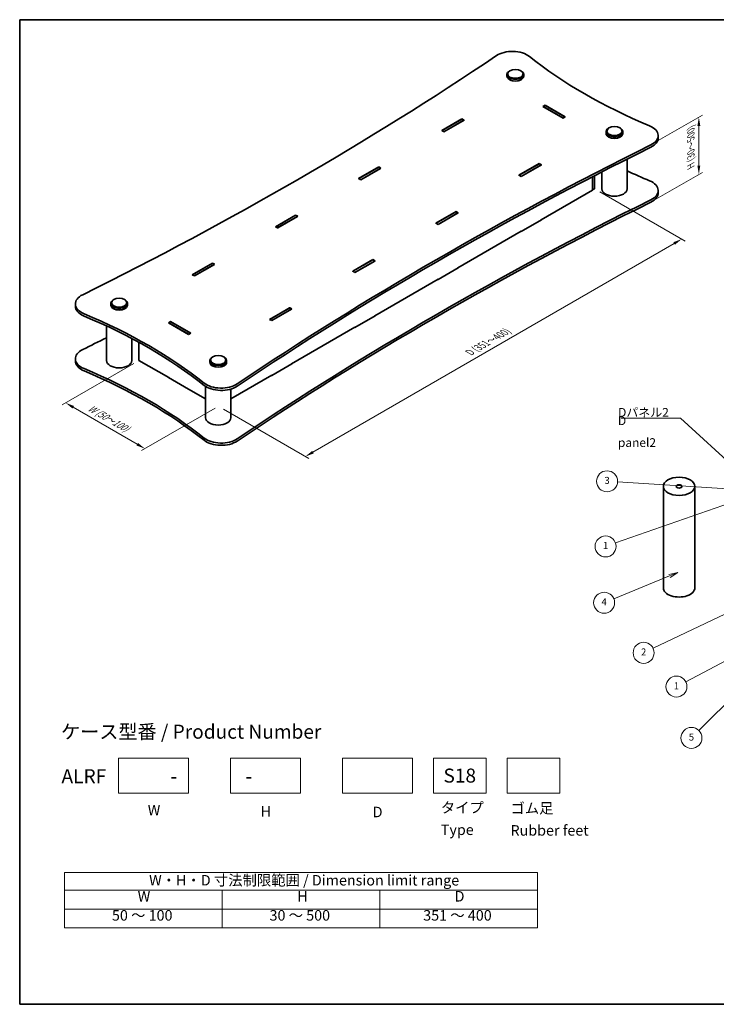
# Model space of a CAD drawing. Units: millimetres. Extents: x 0 to 5318, y 0 to 1405.
# Drawn here: x 0 to 199, y 0 to 281 of the extents above; entities that cross this region are included whole.
import ezdxf

# ---------------------------------------------------------------- set-up
doc = ezdxf.new("R2010")
doc.units = ezdxf.units.MM
doc.layers.get('Defpoints').update_dxf_attribs({"lineweight": 25})
for name, color, linetype, lineweight in [('Border (ISO)', 7, 'Continuous', 35), ('Dimension (ISO)', 7, 'Continuous', 18), ('Sketch Geometry (ISO)', 7, 'Continuous', 18), ('Symbol (ISO)', 7, 'Continuous', 18), ('Symbol (TK)', 100, 'Continuous', 18), ('Visible (ISO)', 7, 'Continuous', 35)]:
    doc.layers.add(name, color=color, linetype=linetype, lineweight=lineweight)
doc.styles.add('Note Text (TK)', font='MS PGothic.ttf')
doc.styles.add('Note Text (TK2)', font='MS PGothic.ttf')
doc.styles.add('Note Text (TK3)', font='MS PGothic.ttf')
doc.dimstyles.new('Default - Method 1b (TK)', dxfattribs={"dimtxt": 2.5, "dimasz": 2.5, "dimexe": 1, "dimexo": 1.5, "dimgap": 1, "dimtad": 1, "dimtoh": 1, "dimrnd": 1e-08, "dimdsep": 46, "dimtxsty": 'Note Text (TK)', "dimcen": 0.09, "dimdle": 5, "dimclrd": 100, "dimclre": 100, "dimclrt": 7, "dimadec": 1, "dimazin": 1, "dimtfac": 1, "dimtmove": 0, "dimatfit": 3, "dimfxl": 1, "dimtolj": 1, "dimlwd": -1, "dimlwe": -1, "dimarcsym": 0})
doc.dimstyles.new('Default - Method 1b (TK)$7', dxfattribs={"dimtxt": 2.5, "dimasz": 2.5, "dimexe": 1, "dimexo": 1.5, "dimgap": 1, "dimtad": 1, "dimtoh": 1, "dimrnd": 1e-08, "dimdsep": 46, "dimtxsty": 'Note Text (TK)', "dimcen": 0.09, "dimdle": 5, "dimclrd": 100, "dimclre": 100, "dimclrt": 7, "dimadec": 1, "dimazin": 1, "dimtfac": 1, "dimtmove": 0, "dimatfit": 3, "dimfxl": 1, "dimtolj": 1, "dimlwd": -1, "dimlwe": -1, "dimarcsym": 0})

# ---------------------------------------------------------------- blocks, each defined once
blk = doc.blocks.new('図面枠 tk図枠')
at = {"layer": 'Border (ISO)'}
for p, q in [((14.5, 289), (405.5, 289)), ((14.5, 289), (14.5, 8)), ((405.5, 289), (405.5, 8)), ((14.5, 8), (405.5, 8))]:
    blk.add_line(p, q, dxfattribs=at)
blk = doc.blocks.new('テーブル1')
at = {"layer": 'Symbol (ISO)'}
for p, q in [((27.33, 45.62), (162.33, 45.62)), ((27.33, 45.62), (27.33, 40.59)), ((162.33, 45.62), (162.33, 40.59)), ((27.33, 40.59), (162.33, 40.59)), ((27.33, 40.59), (27.33, 35.19)), ((72.33, 40.59), (72.33, 35.19)), ((117.33, 40.59), (117.33, 35.19)), ((162.33, 40.59), (162.33, 35.19)), ((27.33, 35.19), (162.33, 35.19)), ((27.33, 35.19), (27.33, 29.79)), ((72.33, 35.19), (72.33, 29.79)), ((117.33, 35.19), (117.33, 29.79)), ((162.33, 35.19), (162.33, 29.79)), ((27.33, 29.79), (162.33, 29.79))]:
    blk.add_line(p, q, dxfattribs=at)
at = {"layer": 'Symbol (ISO)', "color": 7, "char_height": 3, "attachment_point": 7, "style": 'Note Text (TK3)'}
for s, insert in [('W・H・D 寸法制限範囲 / Dimension limit range', (51.46, 40.97)), ('W', (48.2, 36.37)), ('H', (93.74, 36.39)), ('D', (138.7, 36.39)), ('50 ～ 100', (40.85, 30.95)), ('30 ～ 500', (85.85, 30.95)), ('351 ～ 400', (129.73, 30.95))]:
    blk.add_mtext(s, dxfattribs=dict(at, insert=insert))
blk = doc.blocks.new('*D10')
at = {"layer": 'Defpoints', "color": 0}
for p in [(34.07, 183.74), (57.29, 171.02), (35.75, 158.59)]:
    blk.add_point(p, dxfattribs=at)
at = {"layer": 'Dimension (ISO)', "color": 100}
for p, q in [((32.57, 182.88), (12.12, 171.07)), ((15.29, 170.4), (33.58, 159.84)), ((55.79, 170.16), (34.75, 158.01))]:
    blk.add_line(p, q, dxfattribs=at)
for points in [[(15.5, 170.76), (15.08, 170.04), (13.12, 171.65)], [(33.79, 160.2), (33.38, 159.48), (35.75, 158.59)]]:
    blk.add_solid(points, dxfattribs=at)
at = {"layer": 'Dimension (ISO)', "color": 7, "insert": (19.31, 170.69), "char_height": 2.5, "attachment_point": 4, "rotation": 330, "style": 'Note Text (TK)'}
blk.add_mtext('\\A1;{\\Q30.000;\\W0.816;\\H0.816x; \\fＭＳ Ｐゴシック|b0|i0;W (50～100)}', dxfattribs=at)
blk = doc.blocks.new('*D11')
at = {"layer": 'Defpoints', "color": 0}
for p in [(164.18, 232.73), (189.04, 218.38), (56.7, 170.68)]:
    blk.add_point(p, dxfattribs=at)
at = {"layer": 'Dimension (ISO)', "color": 100}
for p, q in [((165.68, 231.87), (190.04, 217.8)), ((83.73, 157.57), (186.88, 217.13)), ((58.2, 169.81), (82.56, 155.74))]:
    blk.add_line(p, q, dxfattribs=at)
for points in [[(186.67, 217.49), (187.09, 216.76), (189.04, 218.38)], [(83.52, 157.93), (83.94, 157.21), (81.56, 156.32)]]:
    blk.add_solid(points, dxfattribs=at)
at = {"layer": 'Dimension (ISO)', "color": 7, "insert": (128, 185.75), "char_height": 2.5, "attachment_point": 4, "rotation": 30, "style": 'Note Text (TK)'}
blk.add_mtext('\\A1;{\\Q-30.000;\\W0.816;\\H0.816x; \\fＭＳ Ｐゴシック|b0|i0;D (351～400)}', dxfattribs=at)
blk = doc.blocks.new('*D12')
at = {"layer": 'Defpoints', "color": 0}
for p in [(193.94, 253.18), (180.2, 245.25), (180.2, 228.92)]:
    blk.add_point(p, dxfattribs=at)
at = {"layer": 'Dimension (ISO)', "color": 100}
for p, q in [((181.7, 246.12), (194.94, 253.76)), ((193.94, 239.35), (193.94, 250.68)), ((181.7, 229.79), (194.94, 237.43))]:
    blk.add_line(p, q, dxfattribs=at)
for points in [[(193.52, 250.68), (194.35, 250.68), (193.94, 253.18)], [(193.52, 239.35), (194.35, 239.35), (193.94, 236.85)]]:
    blk.add_solid(points, dxfattribs=at)
at = {"layer": 'Dimension (ISO)', "color": 7, "insert": (191.67, 238.51), "char_height": 2.5, "attachment_point": 4, "rotation": 90, "style": 'Note Text (TK)'}
blk.add_mtext('\\A1;{\\Q-30.000;\\W0.816;\\H0.816x; \\fＭＳ Ｐゴシック|b0|i0;H (30～500)}', dxfattribs=at)
blk = doc.blocks.new('バルーン1')
at = {"layer": 'Symbol (TK)', "color": 100}
for p, q in [((220.7, 154.82), (185.21, 157.07)), ((220.67, 154.32), (223.19, 154.67)), ((220.7, 154.82), (223.19, 154.67)), ((223.19, 154.67), (220.73, 155.32))]:
    blk.add_line(p, q, dxfattribs=at)
at = {"layer": 'Symbol (TK)'}
blk.add_circle((182.23, 157.26), 3, dxfattribs=at)
at = {"layer": 'Symbol (TK)', "color": 7, "insert": (182.23, 157.26), "char_height": 2, "attachment_point": 5, "style": 'Note Text (TK2)'}
blk.add_mtext('3', dxfattribs=at)
blk = doc.blocks.new('バルーン2')
at = {"layer": 'Symbol (TK)', "color": 100}
for p, q in [((237.03, 157.95), (184.64, 139.66)), ((239.39, 158.78), (236.86, 158.43)), ((237.03, 157.95), (239.39, 158.78)), ((237.19, 157.48), (239.39, 158.78))]:
    blk.add_line(p, q, dxfattribs=at)
at = {"layer": 'Symbol (TK)'}
blk.add_circle((181.81, 138.67), 3, dxfattribs=at)
at = {"layer": 'Symbol (TK)', "color": 7, "insert": (181.81, 138.65), "char_height": 2, "attachment_point": 5, "style": 'Note Text (TK2)'}
blk.add_mtext('1', dxfattribs=at)
blk = doc.blocks.new('バルーン3')
at = {"layer": 'Symbol (TK)', "color": 100}
for p, q in [((200.08, 130.24), (184.16, 123.74)), ((202.4, 131.19), (199.89, 130.71)), ((200.08, 130.24), (202.4, 131.19)), ((200.27, 129.78), (202.4, 131.19))]:
    blk.add_line(p, q, dxfattribs=at)
at = {"layer": 'Symbol (TK)'}
blk.add_circle((181.39, 122.61), 3, dxfattribs=at)
at = {"layer": 'Symbol (TK)', "color": 7, "insert": (181.39, 122.59), "char_height": 2, "attachment_point": 5, "style": 'Note Text (TK2)'}
blk.add_mtext('4', dxfattribs=at)
blk = doc.blocks.new('バルーン4')
at = {"layer": 'Symbol (TK)', "color": 100}
for p, q in [((222.24, 122.45), (195.37, 109.6)), ((224.5, 123.53), (222.03, 122.9)), ((222.24, 122.45), (224.5, 123.53)), ((222.46, 122), (224.5, 123.53))]:
    blk.add_line(p, q, dxfattribs=at)
at = {"layer": 'Symbol (TK)'}
blk.add_circle((192.67, 108.31), 3, dxfattribs=at)
at = {"layer": 'Symbol (TK)', "color": 7, "insert": (192.67, 108.3), "char_height": 2, "attachment_point": 5, "style": 'Note Text (TK2)'}
blk.add_mtext('2', dxfattribs=at)
blk = doc.blocks.new('バルーン5')
at = {"layer": 'Symbol (TK)', "color": 100}
for p, q in [((224.05, 110.3), (204.68, 100.07)), ((226.26, 111.47), (223.82, 110.74)), ((224.05, 110.3), (226.26, 111.47)), ((224.29, 109.86), (226.26, 111.47))]:
    blk.add_line(p, q, dxfattribs=at)
at = {"layer": 'Symbol (TK)'}
blk.add_circle((202.04, 98.67), 3, dxfattribs=at)
at = {"layer": 'Symbol (TK)', "color": 7, "insert": (202.04, 98.65), "char_height": 2, "attachment_point": 5, "style": 'Note Text (TK2)'}
blk.add_mtext('1', dxfattribs=at)
blk = doc.blocks.new('バルーン6')
at = {"layer": 'Symbol (TK)', "color": 100}
for p, q in [((221.06, 98.66), (208.44, 86.12)), ((222.83, 100.43), (220.7, 99.02)), ((221.06, 98.66), (222.83, 100.43)), ((221.41, 98.31), (222.83, 100.43))]:
    blk.add_line(p, q, dxfattribs=at)
at = {"layer": 'Symbol (TK)'}
blk.add_circle((206.32, 84.02), 3, dxfattribs=at)
at = {"layer": 'Symbol (TK)', "color": 7, "insert": (206.32, 84.01), "char_height": 2, "attachment_point": 5, "style": 'Note Text (TK2)'}
blk.add_mtext('5', dxfattribs=at)

msp = doc.modelspace()

# ---------------------------------------------------------------- linework, layer by layer
at = {"layer": 'Sketch Geometry (ISO)'}
for p, q in [((28.2015, 70.2756), (48.2015, 70.2756)), ((28.2015, 60.2756), (28.2015, 70.2756)), ((48.2015, 70.2756), (48.2015, 60.2756)), ((60.2015, 70.2756), (80.2015, 70.2756)), ((60.2015, 60.2756), (60.2015, 70.2756)), ((80.2015, 70.2756), (80.2015, 60.2756)), ((92.2015, 70.2756), (112.2015, 70.2756)), ((92.2015, 60.2756), (92.2015, 70.2756)), ((112.2015, 70.2756), (112.2015, 60.2756)), ((118.2015, 60.2756), (118.2015, 70.2756)), ((118.2015, 70.2756), (133.2015, 70.2756)), ((133.2015, 70.2756), (133.2015, 60.2756)), ((139.2015, 60.2756), (139.2015, 70.2756)), ((139.2015, 70.2756), (154.2015, 70.2756)), ((154.2015, 70.2756), (154.2015, 60.2756)), ((48.2015, 60.2756), (28.2015, 60.2756)), ((80.2015, 60.2756), (60.2015, 60.2756)), ((112.2015, 60.2756), (92.2015, 60.2756)), ((133.2015, 60.2756), (118.2015, 60.2756)), ((154.2015, 60.2756), (139.2015, 60.2756))]:
    msp.add_line(p, q, dxfattribs=at)
at = {"layer": 'Visible (ISO)'}
for p, q in [((139.1489, 265.3764), (139.1489, 264.8865)), ((139.9933, 266.4379), (139.8519, 266.3562)), ((143.1046, 266.4379), (143.246, 266.3562)), ((143.9489, 265.3764), (143.9489, 264.8865)), ((139.9933, 263.8251), (139.8519, 263.9067)), ((143.1046, 263.8251), (143.246, 263.9067)), ((149.3837, 256.248), (150.0059, 256.6073)), ((155.1537, 252.9167), (149.3837, 256.248)), ((150.0342, 256.5419), (149.4685, 256.2153)), ((149.4685, 256.2153), (155.1254, 252.9494)), ((149.4685, 256.199), (149.4685, 256.2153)), ((150.0059, 256.5256), (150.0059, 256.6073)), ((150.0059, 256.6073), (155.7759, 253.276)), ((155.6911, 253.276), (150.0342, 256.5419)), ((155.6911, 253.276), (155.1254, 252.9494)), ((155.1254, 252.9494), (155.1254, 252.933)), ((155.7759, 253.276), (155.1537, 252.9167)), ((155.6911, 253.227), (155.6911, 253.276)), ((120.5125, 249.3445), (126.2825, 252.6758)), ((126.2542, 252.6105), (120.5973, 249.3445)), ((126.9047, 252.3166), (121.1347, 248.9853)), ((126.8199, 252.2839), (121.163, 249.0179)), ((126.8199, 252.2839), (126.2542, 252.6105)), ((126.2825, 252.6758), (126.2825, 252.5942)), ((126.2825, 252.6758), (126.9047, 252.3166)), ((126.8199, 252.2676), (126.8199, 252.2839)), ((168.2776, 250.1079), (168.1361, 250.0263)), ((171.3888, 250.1079), (171.5302, 250.0263)), ((121.1347, 248.9853), (120.5125, 249.3445)), ((121.163, 249.0179), (120.5973, 249.3445)), ((120.5973, 249.3445), (120.5973, 249.2955)), ((121.163, 249.0179), (121.163, 249.0016)), ((167.4332, 249.0465), (167.4332, 248.5566)), ((168.2776, 247.4952), (168.1361, 247.5768)), ((171.3888, 247.4952), (171.5302, 247.5768)), ((172.2332, 249.0465), (172.2332, 248.5566)), ((182.3386, 247.2502), (182.3386, 247.9034)), ((96.7678, 235.6355), (102.5378, 238.9669)), ((102.5096, 238.9015), (96.8527, 235.6355)), ((103.0752, 238.5749), (102.5096, 238.9015)), ((102.5378, 238.9669), (102.5378, 238.8852)), ((102.5378, 238.9669), (103.1601, 238.6076)), ((142.5742, 236.6072), (148.3442, 239.9385)), ((148.3159, 239.8732), (142.6591, 236.6072)), ((148.9665, 239.5792), (143.1965, 236.2479)), ((148.8816, 239.5466), (143.2248, 236.2806)), ((148.8816, 239.5466), (148.3159, 239.8732)), ((148.3442, 239.9385), (148.9665, 239.5792)), ((148.3442, 239.9385), (148.3442, 239.8568)), ((148.8816, 239.5302), (148.8816, 239.5466)), ((173.4332, 232.7166), (173.4332, 241.2176)), ((103.1601, 238.6076), (97.3901, 235.2763)), ((103.0752, 238.5749), (97.4184, 235.3089)), ((103.0752, 238.5586), (103.0752, 238.5749)), ((143.1965, 236.2479), (142.5742, 236.6072)), ((143.2248, 236.2806), (142.6591, 236.6072)), ((142.6591, 236.6072), (142.6591, 236.5582)), ((143.2248, 236.2806), (143.2248, 236.2642)), ((163.5824, 232.39), (163.5824, 236.1947)), ((163.6107, 232.4063), (163.6107, 236.2093)), ((164.1763, 236.501), (164.1763, 232.7329)), ((166.2332, 232.7166), (166.2332, 237.5583)), ((97.3901, 235.2763), (96.7678, 235.6355)), ((96.8527, 235.6355), (96.8527, 235.5866)), ((97.4184, 235.3089), (96.8527, 235.6355)), ((97.4184, 235.3089), (97.4184, 235.2926)), ((163.5824, 232.39), (148.8816, 223.9025)), ((163.6107, 232.4063), (163.5824, 232.4226)), ((164.1763, 232.7329), (163.6107, 232.4063)), ((182.3386, 231.5735), (182.3386, 232.2267)), ((73.0232, 221.9266), (78.7932, 225.2579)), ((78.7649, 225.1926), (73.1081, 221.9266)), ((79.4154, 224.8986), (73.6455, 221.5673)), ((79.3306, 224.866), (73.6737, 221.6)), ((79.3306, 224.866), (78.7649, 225.1926)), ((78.7932, 225.2579), (78.7932, 225.1762)), ((78.7932, 225.2579), (79.4154, 224.8986)), ((79.3306, 224.8496), (79.3306, 224.866)), ((118.8296, 222.8982), (124.5996, 226.2295)), ((124.5713, 226.1642), (118.9144, 222.8982)), ((125.2218, 225.8702), (119.4518, 222.5389)), ((125.137, 225.8376), (119.4801, 222.5716)), ((125.137, 225.8376), (124.5713, 226.1642)), ((124.5996, 226.2295), (125.2218, 225.8702)), ((124.5996, 226.2295), (124.5996, 226.1479)), ((125.137, 225.8213), (125.137, 225.8376)), ((119.4518, 222.5389), (118.8296, 222.8982)), ((118.9144, 222.8982), (118.9144, 222.8492)), ((119.4801, 222.5716), (118.9144, 222.8982)), ((119.4801, 222.5716), (119.4801, 222.5553)), ((148.9665, 223.9025), (143.1965, 220.5712)), ((148.8816, 223.8535), (148.8816, 223.9025)), ((148.924, 223.927), (148.9665, 223.9025)), ((73.6455, 221.5673), (73.0232, 221.9266)), ((73.1081, 221.9266), (73.1081, 221.8776)), ((73.6737, 221.6), (73.1081, 221.9266)), ((73.6737, 221.6), (73.6737, 221.5836)), ((143.2248, 220.6365), (125.137, 210.1935)), ((143.1965, 220.5712), (143.1541, 220.5957)), ((143.2248, 220.6365), (143.2248, 220.5875)), ((49.2786, 208.2176), (55.0485, 211.5489)), ((55.0203, 211.4836), (49.3634, 208.2176)), ((55.6708, 211.1896), (49.9008, 207.8583)), ((55.586, 211.157), (49.9291, 207.891)), ((55.586, 211.157), (55.0203, 211.4836)), ((55.0485, 211.5489), (55.0485, 211.4672)), ((55.0485, 211.5489), (55.6708, 211.1896)), ((55.586, 211.1406), (55.586, 211.157)), ((95.0849, 209.1892), (100.8549, 212.5205)), ((100.8266, 212.4552), (95.1698, 209.1892)), ((101.4772, 212.1613), (95.7072, 208.83)), ((101.3923, 212.1286), (95.7355, 208.8626)), ((101.3923, 212.1286), (100.8266, 212.4552)), ((100.8549, 212.5205), (100.8549, 212.4389)), ((100.8549, 212.5205), (101.4772, 212.1613)), ((101.3923, 212.1123), (101.3923, 212.1286)), ((49.9008, 207.8583), (49.2786, 208.2176)), ((49.3634, 208.2176), (49.3634, 208.1686)), ((49.9291, 207.891), (49.3634, 208.2176)), ((95.7072, 208.83), (95.0849, 209.1892)), ((95.1698, 209.1892), (95.1698, 209.1402)), ((95.7355, 208.8626), (95.1698, 209.1892)), ((95.7355, 208.8626), (95.7355, 208.8463)), ((125.2218, 210.1935), (119.4518, 206.8622)), ((125.137, 210.1445), (125.137, 210.1935)), ((125.1794, 210.218), (125.2218, 210.1935)), ((49.9291, 207.891), (49.9291, 207.8747)), ((119.4801, 206.9275), (101.3923, 196.4845)), ((119.4518, 206.8622), (119.4094, 206.8867)), ((119.4801, 206.9275), (119.4801, 206.8785)), ((15.9065, 199.2402), (15.9065, 199.8934)), ((26.0118, 200.0567), (26.0118, 199.5668)), ((26.8562, 201.1182), (26.7148, 201.0365)), ((29.9675, 201.1182), (30.1089, 201.0365)), ((30.8118, 200.0567), (30.8118, 199.5668)), ((26.8562, 198.5054), (26.7148, 198.587)), ((29.9675, 198.5054), (30.1089, 198.587)), ((71.3403, 195.4802), (77.1103, 198.8116)), ((77.082, 198.7462), (71.4251, 195.4802)), ((77.7325, 198.4523), (71.9625, 195.121)), ((77.6477, 198.4196), (71.9908, 195.1536)), ((77.6477, 198.4196), (77.082, 198.7462)), ((77.1103, 198.8116), (77.1103, 198.7299)), ((77.1103, 198.8116), (77.7325, 198.4523)), ((77.6477, 198.4033), (77.6477, 198.4196)), ((42.4691, 194.5209), (43.0914, 194.8801)), ((48.2391, 191.1896), (42.4691, 194.5209)), ((43.1197, 194.8148), (42.554, 194.4882)), ((42.554, 194.4882), (48.2108, 191.2222)), ((42.554, 194.4719), (42.554, 194.4882)), ((43.0914, 194.7985), (43.0914, 194.8801)), ((43.0914, 194.8801), (48.8614, 191.5488)), ((48.7765, 191.5488), (43.1197, 194.8148)), ((71.9625, 195.121), (71.3403, 195.4802)), ((71.4251, 195.4802), (71.4251, 195.4313)), ((71.9908, 195.1536), (71.4251, 195.4802)), ((71.9908, 195.1536), (71.9908, 195.1373)), ((101.4772, 196.4845), (95.7072, 193.1532)), ((101.3923, 196.4355), (101.3923, 196.4845)), ((101.4348, 196.509), (101.4772, 196.4845)), ((24.8118, 183.7268), (24.8118, 193.5953)), ((48.7765, 191.5488), (48.2108, 191.2222)), ((48.2108, 191.2222), (48.2108, 191.2059)), ((48.8614, 191.5488), (48.2391, 191.1896)), ((48.7765, 191.4998), (48.7765, 191.5488)), ((95.7355, 193.2185), (77.6477, 182.7756)), ((95.7072, 193.1532), (95.6648, 193.1777)), ((95.7355, 193.2185), (95.7355, 193.1696)), ((32.0118, 183.7268), (32.0118, 190.0185)), ((34.0687, 183.7431), (34.0687, 188.9109)), ((15.9065, 183.5635), (15.9065, 184.2167)), ((42.554, 178.8441), (34.0687, 183.7431)), ((54.2961, 183.7268), (54.2961, 183.2369)), ((55.1405, 184.7882), (54.9991, 184.7066)), ((58.2517, 184.7882), (58.3932, 184.7066)), ((59.0961, 183.7268), (59.0961, 183.2369)), ((77.7325, 182.7756), (71.9625, 179.4443)), ((77.6477, 182.7266), (77.6477, 182.7756)), ((77.6901, 182.8001), (77.7325, 182.7756)), ((55.1405, 182.1754), (54.9991, 182.2571)), ((58.2517, 182.1754), (58.3932, 182.2571)), ((42.4691, 178.8441), (42.5115, 178.8686)), ((48.2391, 175.5128), (42.4691, 178.8441)), ((42.554, 178.7951), (42.554, 178.8441)), ((71.9908, 179.5096), (60.2961, 172.7576)), ((71.9625, 179.4443), (71.9201, 179.4687)), ((71.9908, 179.5096), (71.9908, 179.4606)), ((53.0961, 172.7576), (48.2108, 175.5781)), ((48.2108, 175.5781), (48.2108, 175.5292)), ((48.2815, 175.5373), (48.2391, 175.5128)), ((53.0961, 167.3968), (53.0961, 176.3399)), ((60.2961, 167.3968), (60.2961, 175.5861)), ((183.7966, 118.8257), (183.7966, 147.8113)), ((192.7966, 118.8257), (192.7966, 147.8113))]:
    msp.add_line(p, q, dxfattribs=at)
for centre, major_axis, start_param, end_param in [((-697.1504, 683.6268), (1098.1, 0), 5.42163349, 5.57394079), ((140.7004, 268.4791), (6, 0), 0.62700002, 2.43234814), ((270.0727, 322.5965), (153.76, 0), 3.76859268, 4.08538896), ((141.5489, 265.3764), (-2.4, 0), 5.49778714, 10.21017612), ((141.5489, 264.8865), (2.4, 0), 3.14159265, 6.28318531), ((141.5489, 264.7232), (2.2, 0), 3.92699082, 5.49778714), ((176.3386, 247.9034), (6, 0), 5.42163349, 7.22698161), ((169.8332, 249.0465), (-2.4, 0), 5.49778714, 10.21017612), ((169.8332, 248.5566), (2.4, 0), 3.14159265, 6.28318531), ((169.8332, 248.3933), (2.2, 0), 3.92699082, 5.49778714), ((895.3955, -235.83), (-1098.1, 0), 5.42163349, 5.57394079), ((895.3955, -236.4832), (1098.1, 0), 2.28004084, 2.43234814), ((176.3386, 247.2502), (6, 0), 5.42163349, 6.28318531), ((270.0727, 306.9198), (153.76, 0), 4.03275492, 4.08538896), ((176.3386, 232.2267), (6, 0), 5.42163349, 7.22698161), ((169.8332, 232.7166), (3.6, 0), 3.14159267, 6.28318531), ((176.3386, 231.5735), (6, 0), 5.42163349, 6.28318531), ((895.3955, -251.5067), (-1098.1, 0), 5.42163349, 5.57394079), ((895.3955, -252.1599), (1098.1, 0), 2.28004084, 2.43234814), ((21.9065, 199.8934), (-6, 0), 5.42163349, 7.22698161), ((28.4118, 200.0567), (-2.4, 0), 5.49778714, 10.21017612), ((28.4118, 199.5668), (2.4, 0), 3.14159265, 6.28318531), ((21.9065, 199.2402), (-6, 0), 0, 0.94379631), ((-71.8276, 125.2003), (-153.76, 0), 3.76859268, 4.08538896), ((28.4118, 199.4035), (2.2, 0), 3.92699082, 5.49778714), ((-71.8276, 124.5471), (153.76, 0), 0.62700002, 0.94379631), ((-697.1504, 667.9501), (1098.1, 0), 5.42163349, 5.42983836), ((21.9065, 184.2167), (-6, 0), 5.42163349, 7.22698161), ((21.9065, 183.5635), (-6, 0), 0, 0.94379631), ((28.4118, 183.7268), (3.6, 0), 3.14159267, 6.28318531), ((56.6961, 183.7268), (-2.4, 0), 5.49778714, 10.21017612), ((56.6961, 183.2369), (2.4, 0), 3.14159265, 6.28318531), ((-71.8276, 109.5236), (-153.76, 0), 3.76859268, 4.08538896), ((-71.8276, 108.8704), (153.76, 0), 0.62700002, 0.94379631), ((56.6961, 183.0736), (2.2, 0), 3.92699082, 5.49778714), ((57.5446, 179.3177), (-6, 0), 0.62700002, 2.43234814), ((57.5446, 178.6645), (6, 0), 3.76859268, 5.57394079), ((56.6961, 167.3968), (3.6, 0), 3.14159267, 6.28318531), ((57.5446, 163.641), (-6, 0), 0.62700002, 2.43234814), ((57.5446, 162.9878), (6, 0), 3.76859268, 5.57394079), ((188.2966, 118.8257), (4.5, 0), 3.14159265, 6.28318531)]:
    msp.add_ellipse(centre, major_axis=major_axis, ratio=0.57735027, start_param=start_param, end_param=end_param, dxfattribs=at)
for centre, major_axis in [((141.5489, 265.5397), (2.2, 0)), ((169.8332, 249.2098), (2.2, 0)), ((28.4118, 200.22), (2.2, 0)), ((56.6961, 183.8901), (2.2, 0)), ((188.2966, 147.8113), (-4.5, 0)), ((188.2966, 147.8113), (-0.8105, 0))]:
    msp.add_ellipse(centre, major_axis=major_axis, ratio=0.57735027, dxfattribs=at)

# ---------------------------------------------------------------- block references
for name in ['図面枠 tk図枠', 'テーブル1']:
    msp.add_blockref(name, (-14.5, -8))
at = {"layer": 'Symbol (TK)'}
for name in ['バルーン1', 'バルーン2', 'バルーン3', 'バルーン4', 'バルーン5', 'バルーン6']:
    msp.add_blockref(name, (-14.5, -8), dxfattribs=at)

# ---------------------------------------------------------------- texts
at = {"layer": 'Symbol (ISO)', "color": 7, "line_spacing_factor": 1.5, "style": 'Note Text (TK)'}
for s, insert, char_height, width, attachment_point in [('\\fＭＳ Ｐゴシック|b0|i0;Dパネル2', (170.8921, 167.6857), 2.5, 15.263158, 7), ('\\fＭＳ Ｐゴシック|b0|i0;D panel2', (170.839, 163.428), 2.5, 13.611112, 4), ('\\fＭＳ Ｐゴシック|b0|i0;\\H4.0000;S18', (121.0087, 65.2756), 4, 12.445498, 4)]:
    msp.add_mtext(s, dxfattribs=dict(at, insert=insert, char_height=char_height, width=width, attachment_point=attachment_point))
at = {"layer": 'Symbol (ISO)', "color": 7, "attachment_point": 4, "style": 'Note Text (TK)'}
for s, insert, char_height, line_spacing_factor in [('\\fＭＳ Ｐゴシック|b0|i0;\\H4.0000;ケース型番 / Product Number', (11.8133, 77.8051), 4, 1.5), ('\\fＭＳ Ｐゴシック|b0|i0;\\H4.0000;ALRF               -                -             ', (11.9458, 65.1063), 4, 1.5), ('\\fＭＳ Ｐゴシック|b0|i0;\\H3.0000;W', (36.567, 55.4188), 3, 1.5), ('\\fＭＳ Ｐゴシック|b0|i0;\\H3.0000;H', (68.8172, 55.0603), 3, 1.5), ('\\fＭＳ Ｐゴシック|b0|i0;\\H3.0000;D', (100.7982, 54.886), 3, 1.5), ('\\fＭＳ Ｐゴシック|b0|i0;\\H3.0000;タイプ\\PType', (120.2567, 52.9783), 3, 1.265218), ('\\fＭＳ Ｐゴシック|b0|i0;\\H3.0000;ゴム足\\PRubber feet', (140.1559, 52.7957), 3, 1.265218)]:
    msp.add_mtext(s, dxfattribs=dict(at, insert=insert, char_height=char_height, line_spacing_factor=line_spacing_factor))

# ---------------------------------------------------------------- dimensions: what is measured, and where the dimension line sits
at = {"layer": 'Dimension (ISO)', "color": 100}
for base, p1, p2, angle, text, override, picture, middle in [((193.9357, 253.1822), (180.2014, 228.9228), (180.2014, 245.2527), 270, '{\\Q-30.000;\\W0.816;\\H0.816x; \\fＭＳ Ｐゴシック|b0|i0;H (30～500)}', {"dimgap": 1, "dimtoh": 0, "dimdec": 2, "dimlfac": 3.061862, "dimtol": 0, "dimlim": 0, "dimtp": 0, "dimtm": 0, "dimtdec": 2, "dimtofl": 0, "dimatfit": 1}, '*D12', (193.9357, 245.0172)), ((189.0441, 218.3755), (56.6961, 170.6792), (164.1763, 232.7329), 210, '{\\Q-30.000;\\W0.816;\\H0.816x; \\fＭＳ Ｐゴシック|b0|i0;D (351～400)}', {"dimgap": 1, "dimtoh": 0, "dimdec": 2, "dimlfac": 3.061862, "dimtol": 0, "dimlim": 0, "dimtp": 0, "dimtm": 0, "dimtdec": 2, "dimtofl": 0, "dimatfit": 1}, '*D11', (135.3039, 187.3487)), ((35.75, 158.5859), (34.0687, 183.7431), (57.2901, 171.0221), 150, '{\\Q30.000;\\W0.816;\\H0.816x; \\fＭＳ Ｐゴシック|b0|i0;W (50～100)}', {"dimgap": 1, "dimtoh": 0, "dimdec": 2, "dimlfac": 3.022196, "dimtol": 0, "dimlim": 0, "dimtp": 0, "dimtm": 0, "dimtdec": 2, "dimtofl": 0, "dimatfit": 1}, '*D10', (24.4362, 165.1179))]:
    dim = msp.add_linear_dim(base=base, p1=p1, p2=p2, angle=angle, text=text, dimstyle='Default - Method 1b (TK)', override=override, dxfattribs=at)
    dim.commit()
    dim.dimension.update_dxf_attribs({"geometry": picture, "text_midpoint": middle, "dimtype": 160})

# ---------------------------------------------------------------- leaders
at = {"layer": 'Symbol (ISO)', "color": 100, "annotation_type": 0, "has_hookline": 1, "hookline_direction": 1, "text_width": 14.4034}
msp.add_leader([(209.326, 148.4614), (188.6553, 167.269), (186.1553, 167.269)], dimstyle='Default - Method 1b (TK)$7', override={"dimgap": 0, "dimtad": 1}, dxfattribs=at)

doc.saveas('drawing.dxf')
